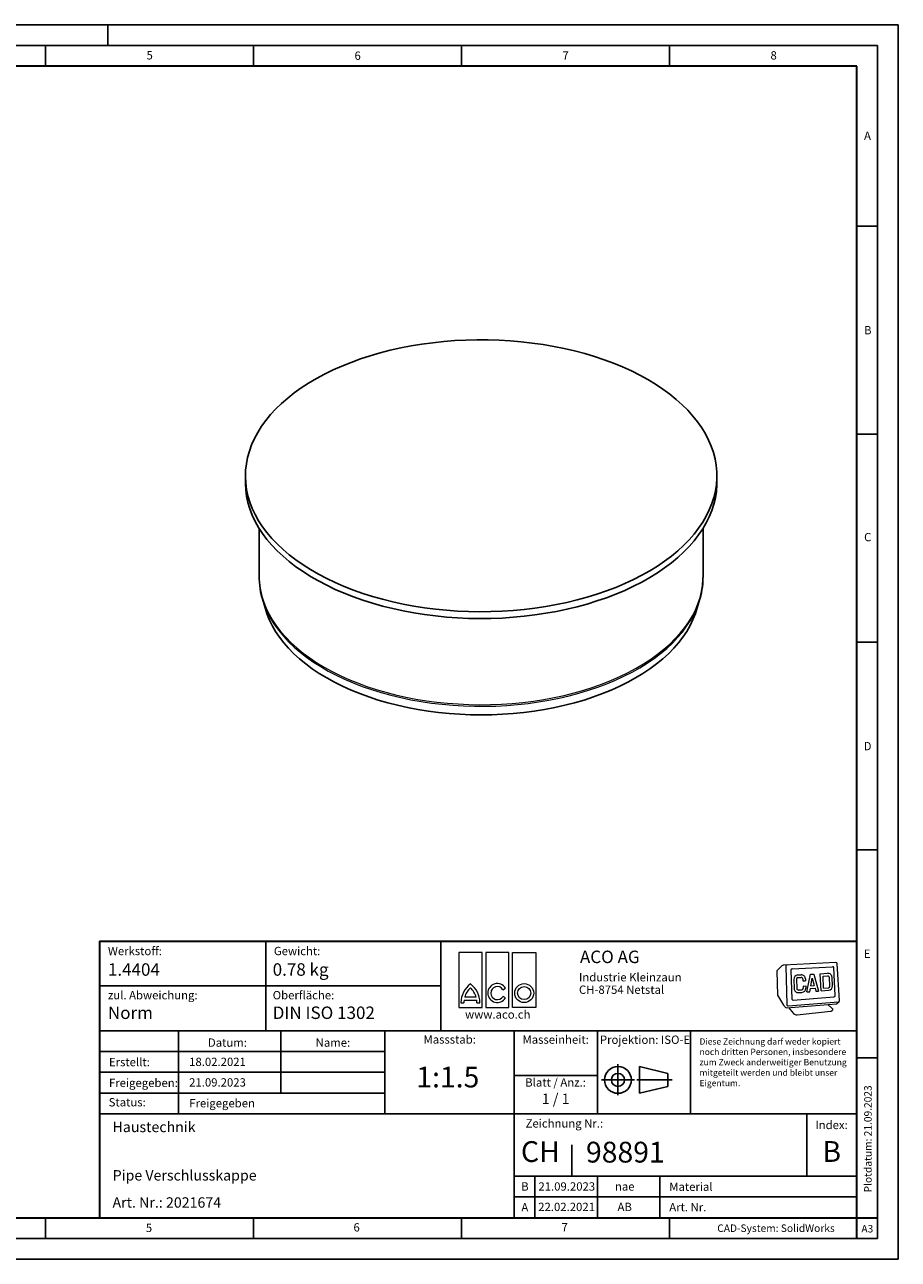
# Model space of a CAD drawing. Units: millimetres. Extents: x 0 to 420, y 0 to 297.
# Drawn here: x 210 to 420, y 0 to 297 of the extents above; entities that cross this region are included whole.
import ezdxf

# ---------------------------------------------------------------- set-up
doc = ezdxf.new("R2010")
doc.units = ezdxf.units.MM
doc.linetypes.add('CENTERX2', pattern=[20.32, 12.7, -2.54, 2.54, -2.54])
doc.layers.add('LINIEN-DICK', color=7, linetype='Continuous', lineweight=35)
doc.layers.add('LINIEN-NORMAL', color=7, linetype='Continuous', lineweight=25)
for name, color, linetype in [('LINIEN-DÜNN', 7, 'Continuous'), ('TEXT', 7, 'Continuous'), ('TEXT-DEUTSCH', 7, 'Continuous'), ('VORLAGE_TEXT', 7, 'Continuous')]:
    doc.layers.add(name, color=color, linetype=linetype)
doc.styles.add('SLDTEXTSTYLE0', font='TXT', dxfattribs={"width": 0.605})
doc.styles.add('SLDTEXTSTYLE1', font='TXT', dxfattribs={"width": 0.563})

# ---------------------------------------------------------------- blocks, each defined once
blk = doc.blocks.new('SW_NOTE_0')
at = {"color": 0, "linetype": 'Continuous', "lineweight": 0, "insert": (7.47, 2.58), "char_height": 2, "attachment_point": 2, "style": 'SLDTEXTSTYLE0'}
blk.add_mtext('www.aco.ch', dxfattribs=at)
blk = doc.blocks.new('SW_NOTE_0_1')
at = {"color": 0, "linetype": 'Continuous', "lineweight": 0, "insert": (0, 3.87), "char_height": 3, "attachment_point": 1, "style": 'SLDTEXTSTYLE0'}
blk.add_mtext('ACO AG', dxfattribs=at)
blk = doc.blocks.new('SW_NOTE_0_2')
at = {"color": 0, "linetype": 'Continuous', "lineweight": 0, "char_height": 2, "attachment_point": 1, "style": 'SLDTEXTSTYLE0'}
for s, insert in [('Industrie Kleinzaun', (0, 2.58)), ('CH-8754 Netstal', (0, -0.42))]:
    blk.add_mtext(s, dxfattribs=dict(at, insert=insert))
blk = doc.blocks.new('ACO-Logo')
at = {"color": 179, "linetype": 'Continuous', "lineweight": 18}
for p, q in [((0, 16.17), (0, 2.94)), ((5.59, 16.17), (0, 16.17)), ((5.59, 2.94), (5.59, 16.17)), ((6.46, 16.17), (6.46, 2.94)), ((12.05, 16.17), (6.46, 16.17)), ((12.05, 2.94), (12.05, 16.17)), ((12.93, 2.94), (12.93, 16.17)), ((12.93, 16.17), (18.52, 16.17)), ((18.52, 16.17), (18.52, 2.94)), ((77.51, 12.77), (76.49, 11.76)), ((90.64, 13.74), (78.15, 13.15)), ((78.63, 12.88), (78.84, 3.65)), ((79.85, 11.93), (80.09, 4.98)), ((80.13, 12.24), (89.85, 12.76)), ((90.46, 5.79), (90.16, 12.47)), ((91.53, 4.63), (90.96, 13.46)), ((76.49, 11.76), (76.65, 5.87)), ((80.53, 9.73), (80.61, 7.48)), ((81.17, 9.75), (81.24, 7.5)), ((81.47, 10.76), (82.27, 10.81)), ((81.51, 10.13), (82.31, 10.17)), ((82.69, 9.82), (82.71, 9.37)), ((82.71, 9.35), (83.34, 9.39)), ((83.33, 9.84), (83.34, 9.39)), ((83.7, 6.67), (84.51, 10.93)), ((84.51, 10.93), (85.35, 10.97)), ((84.64, 8.19), (84.97, 9.97)), ((84.97, 9.97), (85.45, 8.24)), ((85.35, 10.97), (86.49, 6.88)), ((86.88, 11.07), (88.67, 11.16)), ((87.08, 6.93), (86.88, 11.07)), ((87.55, 10.46), (88.71, 10.53)), ((87.68, 7.61), (87.55, 10.46)), ((89.19, 8.08), (89.09, 10.18)), ((89.82, 8.11), (89.73, 10.21)), ((10.61, 7.22), (11.22, 7.57)), ((81.63, 7.15), (82.43, 7.21)), ((81.68, 6.51), (82.48, 6.58)), ((82.75, 8.08), (83.39, 8.12)), ((82.75, 8.08), (82.77, 7.58)), ((83.39, 8.12), (83.4, 7.61)), ((83.7, 6.67), (84.36, 6.72)), ((84.36, 6.72), (84.51, 7.54)), ((84.51, 7.54), (85.63, 7.61)), ((84.64, 8.19), (85.45, 8.24)), ((85.63, 7.61), (85.85, 6.83)), ((85.85, 6.83), (86.49, 6.88)), ((87.08, 6.93), (88.91, 7.07)), ((87.68, 7.61), (88.85, 7.7)), ((0.51, 4.09), (1.21, 4.09)), ((1.26, 4.73), (4.33, 4.73)), ((4.18, 5.43), (1.41, 5.43)), ((4.37, 4.09), (5.08, 4.09)), ((11.23, 5.26), (10.63, 5.62)), ((76.65, 5.87), (78.03, 3.52)), ((78.03, 3.52), (78.36, 3.14)), ((78.36, 3.14), (78.47, 3.02)), ((78.8, 2.89), (90.8, 3.85)), ((79.16, 3.36), (91.26, 4.31)), ((80.41, 4.7), (90.18, 5.48)), ((88.68, 3.68), (89.67, 2.79)), ((90.8, 3.85), (91.4, 4.35)), ((0, 2.94), (5.59, 2.94)), ((6.46, 2.94), (12.05, 2.94)), ((18.52, 2.94), (12.93, 2.94)), ((79.26, 2.93), (80.49, 1.53)), ((81.34, 1.2), (89.33, 2.05)), ((89.67, 2.79), (89.75, 2.72)), ((89.75, 2.72), (89.8, 2.67)), ((89.8, 2.67), (89.84, 2.6)), ((89.84, 2.6), (89.87, 2.52)), ((89.87, 2.52), (89.87, 2.31))]:
    blk.add_line(p, q, dxfattribs=at)
for radius in [2.28, 1.58]:
    blk.add_circle((15.72, 6.41), radius, dxfattribs=at)
for centre, radius, start, end in [((78.19, 12.35), 0.8, 92.6996, 148.2554), ((78.93, 12.89), 0.3, 92.6996, 181.273), ((80.15, 11.94), 0.3, 93.0418, 181.9349), ((89.86, 12.46), 0.3, 2.5148, 93.0418), ((90.66, 13.44), 0.3, 3.7249, 92.6996), ((81.53, 9.76), 1, 93.1134, 181.9415), ((81.53, 9.76), 0.363, 93.1134, 181.9415), ((82.33, 9.81), 1, 1.9415, 93.1134), ((82.33, 9.81), 0.363, 1.9415, 93.1134), ((88.73, 10.16), 1, 2.6542, 93.1134), ((88.73, 10.16), 0.363, 2.6542, 93.1134), ((6.13, 4.07), 5.62, 126.4236, 179.7474), ((6.13, 4.07), 4.91, 132.7321, 163.9341), ((-0.54, 4.07), 5.62, 0.2526, 53.5764), ((-0.54, 4.07), 4.91, 16.0659, 47.2679), ((9.26, 6.41), 2.28, 30.7309, 330), ((9.26, 6.41), 1.58, 31.0558, 330), ((81.61, 7.51), 1, 181.9415, 274.3987), ((81.61, 7.51), 0.363, 181.9415, 274.3987), ((82.4, 7.57), 0.363, 274.3987, 1.9415), ((82.4, 7.57), 1, 274.3987, 1.9415), ((88.83, 8.07), 0.363, 274.3987, 2.6542), ((88.83, 8.07), 1, 274.3987, 2.6542), ((6.13, 4.07), 4.91, 172.3058, 179.7113), ((-0.54, 4.07), 4.91, 0.2887, 7.6942), ((78.77, 3.29), 0.4, 221.0091, 274.5606), ((79.14, 3.65), 0.3, 181.273, 274.4996), ((80.39, 4.99), 0.3, 181.9349, 274.6063), ((90.16, 5.78), 0.3, 274.6063, 2.5148), ((91.23, 4.61), 0.3, 274.4996, 3.7249), ((81.24, 2.19), 1, 221.4087, 276.0561), ((89.05, 4.1), 2.08, 277.7635, 279.1918), ((89.32, 2.43), 0.379, 279.1918, 281.4992), ((89.13, 3.35), 1.32, 281.4992, 285.2551), ((88.05, 7.32), 5.43, 285.2551, 287.1087), ((89.48, 2.66), 0.555, 287.1087, 303.6901), ((89.69, 2.35), 0.188, 303.6901, 332.3803), ((89.77, 2.31), 0.0984, 332.3803, 4.9765)]:
    blk.add_arc(centre, radius, start, end, dxfattribs=at)
at = {"color": 7, "linetype": 'Continuous', "lineweight": 0}
for name, p in [('SW_NOTE_0_1', (29.12, 12.75)), ('SW_NOTE_0_2', (28.89, 8.64)), ('SW_NOTE_0', (1.9, -0.32))]:
    blk.add_blockref(name, p, dxfattribs=at)
blk = doc.blocks.new('SW_NOTE_0_3')
at = {"color": 0, "linetype": 'Continuous', "lineweight": 0, "char_height": 1.5, "attachment_point": 1, "style": 'SLDTEXTSTYLE0'}
for s, insert in [('Diese Zeichnung darf weder kopiert', (0, 1.93)), ('zum Zweck anderweitiger Benutzung', (0, -3.07)), ('noch dritten Personen, insbesondere', (0, -0.57)), ('mitgeteilt werden und bleibt unser', (0, -5.57)), ('Eigentum.', (0, -8.07))]:
    blk.add_mtext(s, dxfattribs=dict(at, insert=insert))

msp = doc.modelspace()

# ---------------------------------------------------------------- linework, layer by layer
at = {"color": 7, "linetype": 'Continuous', "lineweight": 25}
for p, q in [((263.0567, 188.4911), (263.0567, 186.858)), ((376.39, 186.858), (376.39, 188.4911)), ((266.39, 175.8038), (266.39, 164.2127)), ((373.0567, 164.2127), (373.0567, 175.8038)), ((373.0555, 164.0141), (373.0567, 164.2127)), ((267.2933, 158.3483), (268.0499, 155.9163)), ((371.3968, 155.9163), (372.1533, 158.3483)), ((372.0942, 158.1618), (372.1533, 158.3483))]:
    msp.add_line(p, q, dxfattribs=at)
at = {"color": 7, "linetype": 'Continuous', "lineweight": 25, "flags": 128}
for points in [[(359.7927, 211.6227), (361.6403, 210.5045), (363.3943, 209.3372), (365.0508, 208.1234), (366.6063, 206.8657), (368.0571, 205.5671), (369.4, 204.2304), (370.6321, 202.8585), (371.7507, 201.4546), (372.7531, 200.0218), (373.6372, 198.5632), (374.401, 197.0822), (375.0427, 195.582), (375.5611, 194.0659), (375.9548, 192.5374), (376.2231, 190.9999), (376.3653, 189.4568), (376.3811, 187.9116), (376.2705, 186.3676), (376.0337, 184.8284), (375.6712, 183.2974), (375.1839, 181.7779), (374.5729, 180.2734), (373.8395, 178.7873), (372.9853, 177.3228), (372.0122, 175.8832), (370.9225, 174.4718), (369.7186, 173.0916), (368.403, 171.7458), (366.9789, 170.4374), (365.4493, 169.1692), (363.8177, 167.9442), (362.0877, 166.765), (360.2631, 165.6343), (358.3481, 164.5546), (356.3469, 163.5283), (354.264, 162.5578), (352.104, 161.645), (349.8718, 160.7922), (347.5723, 160.0012), (345.2106, 159.2738), (342.7921, 158.6115), (340.3221, 158.016), (337.8061, 157.4884), (335.2498, 157.03), (332.6589, 156.6418), (330.039, 156.3247), (327.3962, 156.0794), (324.7362, 155.9064), (322.0651, 155.8061), (319.3887, 155.7787), (316.7131, 155.8243), (314.0442, 155.9428), (311.3879, 156.134), (308.7503, 156.3973), (306.1371, 156.7323), (303.5543, 157.1381), (301.0075, 157.6139), (298.5025, 158.1585), (296.0449, 158.7709), (293.6401, 159.4496), (291.2934, 160.1931), (289.0103, 160.9997), (286.7956, 161.8677), (284.6545, 162.7951), (282.5916, 163.7798), (280.6115, 164.8196), (278.7187, 165.9123), (276.9174, 167.0554), (275.2117, 168.2463), (273.6052, 169.4823), (272.1017, 170.7608), (270.7044, 172.0789), (269.4165, 173.4335), (268.2409, 174.8218), (267.1801, 176.2406), (266.2366, 177.6867), (265.4124, 179.1569), (264.7095, 180.6479), (264.1292, 182.1565), (263.6731, 183.6792), (263.342, 185.2126), (263.1367, 186.7533), (263.0576, 188.2979), (263.1051, 189.843), (263.2788, 191.385), (263.5785, 192.9205), (264.0035, 194.4462), (264.5528, 195.9586), (265.2253, 197.4544), (266.0193, 198.9301), (266.9332, 200.3825), (267.9648, 201.8084), (269.112, 203.2046), (270.3721, 204.568), (271.7423, 205.8954), (273.2196, 207.1841), (274.8006, 208.431), (276.4819, 209.6335), (278.2597, 210.7887), (280.13, 211.8942), (282.0886, 212.9475), (284.1312, 213.9462), (286.2533, 214.8881), (288.45, 215.7712), (290.7165, 216.5933), (293.0477, 217.3527), (295.4385, 218.0478), (297.8834, 218.6768), (300.3771, 219.2386), (302.914, 219.7317), (305.4883, 220.1551), (308.0945, 220.5078), (310.7265, 220.7891), (313.3787, 220.9984), (316.045, 221.1351), (318.7195, 221.1989), (321.3962, 221.1898), (324.0693, 221.1077), (326.7326, 220.9528), (329.3803, 220.7255), (332.0064, 220.4263), (334.6051, 220.0558), (337.1706, 219.6149), (339.6972, 219.1045), (342.1792, 218.5258), (344.6111, 217.8801), (346.9875, 217.1688), (349.303, 216.3936), (351.5526, 215.556), (353.7311, 214.6581), (355.8337, 213.7018), (357.8557, 212.6892), (359.7927, 211.6227)], [(263.0567, 186.858), (263.0576, 186.6648), (263.1367, 185.1202), (263.342, 183.5795), (263.6731, 182.0461), (264.1292, 180.5234), (264.7095, 179.0149), (265.4124, 177.5238), (266.2366, 176.0536), (267.1801, 174.6075), (268.2409, 173.1887), (269.4165, 171.8005), (270.7044, 170.4458), (272.1017, 169.1277), (273.6052, 167.8493), (275.2117, 166.6132), (276.9174, 165.4223), (278.7187, 164.2792), (280.6115, 163.1866), (282.5916, 162.1467), (284.6545, 161.162), (286.7956, 160.2346), (289.0103, 159.3666), (291.2934, 158.56), (293.6401, 157.8165), (296.0449, 157.1378), (298.5025, 156.5255), (301.0075, 155.9808), (303.5543, 155.505), (306.1371, 155.0992), (308.7503, 154.7642), (311.3879, 154.5009), (314.0442, 154.3097), (316.7131, 154.1912), (319.3887, 154.1456), (322.0651, 154.173), (324.7362, 154.2733), (327.3962, 154.4463), (330.039, 154.6917), (332.6589, 155.0088), (335.2498, 155.3969), (337.8061, 155.8553), (340.3221, 156.3829), (342.7921, 156.9785), (345.2106, 157.6407), (347.5723, 158.3681), (349.8718, 159.1591), (352.104, 160.012), (354.264, 160.9247), (356.3469, 161.8953), (358.3481, 162.9216), (360.2631, 164.0013), (362.0877, 165.132), (363.8177, 166.3111), (365.4493, 167.5362), (366.9789, 168.8043), (368.403, 170.1127), (369.7186, 171.4585), (370.9225, 172.8387), (372.0122, 174.2501), (372.9853, 175.6897), (373.8395, 177.1542), (374.5729, 178.6403), (375.1839, 180.1448), (375.6712, 181.6643), (376.0337, 183.1953), (376.2705, 184.7345), (376.3811, 186.2785), (376.39, 186.858)], [(268.0499, 155.9163), (268.2321, 155.3603), (268.7967, 153.9089), (269.484, 152.4752), (270.2923, 151.0627), (271.2196, 149.6748), (272.2639, 148.3149), (273.4225, 146.9862), (274.6926, 145.6918), (276.0712, 144.4351), (277.5549, 143.2188), (279.1403, 142.0461), (280.8234, 140.9197), (282.6002, 139.8424), (284.4665, 138.8166), (286.4177, 137.845), (288.4491, 136.9298), (290.5559, 136.0732), (292.7329, 135.2774), (294.975, 134.5441), (297.2767, 133.8753), (299.6324, 133.2725), (302.0366, 132.7371), (304.4834, 132.2705), (306.9669, 131.8737), (309.4811, 131.5478), (312.02, 131.2935), (314.5774, 131.1114), (317.1473, 131.002), (319.7233, 130.9655), (322.2994, 131.002), (324.8692, 131.1114), (327.4267, 131.2935), (329.9656, 131.5478), (332.4798, 131.8737), (334.9633, 132.2705), (337.41, 132.7371), (339.8142, 133.2725), (342.17, 133.8753), (344.4717, 134.5441), (346.7137, 135.2774), (348.8908, 136.0732), (350.9975, 136.9298), (353.029, 137.845), (354.9802, 138.8166), (356.8464, 139.8424), (358.6233, 140.9197), (360.3064, 142.0461), (361.8917, 143.2188), (363.3755, 144.4351), (364.7541, 145.6918), (366.0242, 146.9862), (367.1828, 148.3149), (368.227, 149.6748), (369.1544, 151.0627), (369.9627, 152.4752), (370.65, 153.9089), (371.2146, 155.3603), (371.3968, 155.9163)]]:
    msp.add_lwpolyline(points, dxfattribs=at)
at = {"color": 8, "linetype": 'Continuous', "lineweight": 18, "flags": 128}
for points in [[(266.39, 164.2127), (266.391, 164.0252), (266.47, 162.5264), (266.6754, 161.0317), (267.0066, 159.5444), (267.4628, 158.0683), (268.043, 156.6067), (268.7458, 155.1631), (269.5695, 153.7411), (270.5121, 152.3438), (271.5715, 150.9747), (272.745, 149.637), (274.03, 148.3339), (275.4234, 147.0684), (276.9219, 145.8437), (278.5219, 144.6624), (280.2196, 143.5276), (282.011, 142.4418)], [(282.011, 142.4418), (283.8918, 141.4076), (285.8576, 140.4276), (287.9038, 139.5039), (290.0254, 138.6389), (292.2175, 137.8345), (294.4748, 137.0927), (296.792, 136.4152), (299.1636, 135.8036), (301.584, 135.2595), (304.0474, 134.784), (306.5479, 134.3783), (309.0798, 134.0433), (311.6368, 133.7799), (314.2131, 133.5888), (316.8024, 133.4702), (319.3986, 133.4246), (321.9956, 133.4519), (324.5872, 133.5523), (327.1673, 133.7254), (329.7298, 133.9707), (332.2684, 134.2879), (334.7774, 134.6759), (337.2506, 135.1341), (339.6823, 135.6612), (342.0666, 136.2561), (344.3979, 136.9172), (346.6707, 137.6431), (348.8796, 138.432), (351.0193, 139.2821), (353.0848, 140.1913), (355.0712, 141.1574), (356.9737, 142.1783), (358.7879, 143.2514), (360.5094, 144.3743), (362.1341, 145.5441), (363.6583, 146.7583), (365.0783, 148.0139), (366.3907, 149.3079), (367.5924, 150.6372), (368.6805, 151.9988), (369.6526, 153.3893), (370.5062, 154.8055), (371.2394, 156.244), (371.8503, 157.7014), (372.3377, 159.1742), (372.7002, 160.659), (372.9371, 162.1522), (373.0478, 163.6503), (373.0555, 164.0141)], [(267.2945, 158.3447), (267.8006, 156.9147), (268.4415, 155.4635), (269.204, 154.032), (270.0863, 152.6236), (271.0864, 151.2417), (272.2019, 149.8895), (273.43, 148.5703), (274.768, 147.2872), (276.2126, 146.0432), (277.7604, 144.8413), (279.4077, 143.6844), (281.1507, 142.575), (282.9851, 141.516), (284.9067, 140.5099), (286.9108, 139.5589), (288.9928, 138.6654), (291.1477, 137.8314), (293.3704, 137.059), (295.6555, 136.35), (297.9978, 135.7061), (300.3916, 135.1288), (302.8312, 134.6194), (305.3109, 134.1792), (307.8248, 133.8092), (310.3669, 133.5103), (312.9312, 133.2832), (315.5116, 133.1285), (318.102, 133.0465), (320.6962, 133.0374), (323.2882, 133.1012), (325.8716, 133.2378), (328.4405, 133.4468), (330.9888, 133.7278), (333.5103, 134.0801), (335.9991, 134.5028), (338.4493, 134.995), (340.855, 135.5555), (343.2107, 136.1829), (345.5106, 136.8758), (347.7494, 137.6325), (349.9217, 138.4512), (352.0224, 139.33), (354.0465, 140.2669), (355.9892, 141.2595), (357.8458, 142.3055), (359.612, 143.4025), (361.2836, 144.5478), (362.8567, 145.7387), (364.3274, 146.9724), (365.6923, 148.2461), (366.9482, 149.5565), (368.0921, 150.9007), (369.1212, 152.2755), (370.0332, 153.6776), (370.8259, 155.1036), (371.4974, 156.5502), (372.046, 158.014), (372.0942, 158.1618)]]:
    msp.add_lwpolyline(points, dxfattribs=at)
at = {"color": 7, "linetype": 'Continuous', "lineweight": 25}
for centre, radius, start, end in [((284.5521, 164.0068), 18.157, 178.652068, 198.167736), ((354.9464, 163.9856), 18.1004, 341.191521, 0.039578)]:
    msp.add_arc(centre, radius, start, end, dxfattribs=at)
at = {"layer": 'LINIEN-DICK'}
for p, q in [((410, 287), (20, 287)), ((410, 5), (410, 287)), ((228, 76.5), (228, 10)), ((228, 76.5), (410, 76.5)), ((20, 10), (415, 10))]:
    msp.add_line(p, q, dxfattribs=at)
at = {"layer": 'LINIEN-DÜNN'}
for p, q in [((0, 297), (420, 297)), ((230, 292), (230, 297)), ((420, 0), (420, 297)), ((15, 292), (415, 292)), ((215, 292), (215, 287)), ((265, 292), (265, 287)), ((315, 292), (315, 287)), ((365, 292), (365, 287)), ((415, 292), (415, 5)), ((410, 248.5), (415, 248.5)), ((410, 198.5), (415, 198.5)), ((410, 148.5), (415, 148.5)), ((410, 98.5), (415, 98.5)), ((268, 76.5), (268, 55)), ((228, 65.75), (310, 65.75)), ((228, 55), (410, 55)), ((410, 55), (228, 55)), ((247, 55), (247, 35)), ((271.6, 55), (271.6, 40)), ((347.6611, 35), (347.6611, 55)), ((370.0572, 55.012), (370.0572, 35)), ((228, 50), (296.6, 50)), ((410, 48.5), (415, 48.5)), ((296.6, 45), (228, 45)), ((357.7662, 46.372), (357.7662, 39.9353)), ((364.6059, 44.7376), (357.7662, 46.372)), ((364.6059, 44.7376), (364.6059, 41.5697)), ((347.6611, 44.2134), (327.6611, 44.2134)), ((228, 40), (296.6, 40)), ((357.7662, 39.9353), (364.6059, 41.5697)), ((398, 35), (398, 20)), ((341.4855, 20), (341.4855, 27.5647)), ((327.6611, 20), (410, 20)), ((332.6611, 20), (332.6611, 10)), ((347.6611, 20), (347.6611, 10)), ((362.6611, 20), (362.6611, 10)), ((410, 15), (327.6611, 15)), ((215, 10), (215, 5)), ((265, 10), (265, 5)), ((315, 10), (315, 5)), ((365, 10), (365, 5)), ((15, 5), (415, 5)), ((0, 0), (420, 0))]:
    msp.add_line(p, q, dxfattribs=at)
at = {"layer": 'LINIEN-DÜNN', "linetype": 'CENTERX2'}
for p, q in [((352.6175, 46.908), (352.6175, 39.4622)), ((348.624, 43.1537), (356.6109, 43.1537)), ((357.1289, 43.1537), (365.6255, 43.1537))]:
    msp.add_line(p, q, dxfattribs=at)
at = {"layer": 'LINIEN-DÜNN'}
for radius in [3.2183, 1.584]:
    msp.add_circle((352.6175, 43.1537), radius, dxfattribs=at)
at = {"layer": 'LINIEN-NORMAL'}
for p, q in [((310, 76.5), (310, 55)), ((410, 55), (228, 55)), ((296.6, 55), (296.6, 35)), ((327.6611, 10), (327.6611, 55)), ((228, 35), (410, 35))]:
    msp.add_line(p, q, dxfattribs=at)

# ---------------------------------------------------------------- block references
at = {"color": 7, "linetype": 'Continuous'}
msp.add_blockref('ACO-Logo', (314.3511, 57.6366), dxfattribs=at)
at = {"color": 7, "linetype": 'Continuous', "lineweight": 0}
msp.add_blockref('SW_NOTE_0_3', (372.2204, 51.2203), dxfattribs=at)

# ---------------------------------------------------------------- texts
at = {"layer": 'TEXT', "style": 'SLDTEXTSTYLE0'}
for s, insert, char_height, attachment_point in [('0.78 kg', (269.6126, 71.2122), 3, 1), ('1.4404', (230, 71.2122), 3, 1), ('Norm', (230, 60.8119), 3, 1), ('DIN ISO 1302', (269.6126, 60.8119), 3, 1), ('18.02.2021', (249.5285, 48.4989), 2, 1), ('21.09.2023', (249.5285, 43.5603), 2, 1), ('Freigegeben', (249.5568, 38.5582), 2, 1), ('Haustechnik', (231.116, 33.0905), 2.5, 1), ('98891', (344.9268, 28.2773), 5, 1), ('B', (403.9986, 28.4395), 5, 2), ('Pipe Verschlusskappe', (231.1476, 21.453), 2.5, 1), ('B', (330.2495, 18.5245), 2, 2), ('21.09.2023', (340.3076, 18.5246), 2, 2), ('nae', (354.2413, 18.5246), 2, 2), ('Material', (364.9469, 18.4594), 2, 1), ('Art. Nr.: 2021674', (231.1132, 14.9211), 2.5, 1), ('A', (330.2274, 13.5245), 2, 2), ('22.02.2021', (340.2621, 13.6069), 2, 2), ('AB', (354.2335, 13.6069), 2, 2), ('Art. Nr.', (364.9469, 13.5417), 2, 1)]:
    msp.add_mtext(s, dxfattribs=dict(at, insert=insert, char_height=char_height, attachment_point=attachment_point))
at = {"layer": 'TEXT-DEUTSCH', "insert": (411.7953, 41.8539), "char_height": 1.8, "attachment_point": 3, "rotation": 90, "style": 'SLDTEXTSTYLE0'}
msp.add_mtext('Plotdatum: 21.09.2023', dxfattribs=at)
at = {"layer": 'VORLAGE_TEXT'}
for s, insert, char_height, attachment_point, style in [('5', (240.0418, 290.6369), 2, 2, 'SLDTEXTSTYLE0'), ('6', (290.0344, 290.5429), 2, 2, 'SLDTEXTSTYLE0'), ('7', (340.0216, 290.5954), 2, 2, 'SLDTEXTSTYLE0'), ('8', (390.0377, 290.6215), 2, 2, 'SLDTEXTSTYLE0'), ('A', (412.5951, 271.2798), 2, 2, 'SLDTEXTSTYLE0'), ('B', (412.6717, 224.5121), 2, 2, 'SLDTEXTSTYLE0'), ('C', (412.6491, 174.728), 2, 2, 'SLDTEXTSTYLE0'), ('D', (412.6234, 124.4518), 2, 2, 'SLDTEXTSTYLE0'), ('Werkstoff:', (230, 75.1611), 2, 1, 'SLDTEXTSTYLE0'), ('Gewicht:', (269.898, 75.1611), 2, 1, 'SLDTEXTSTYLE0'), ('E', (412.5161, 74.5096), 2, 2, 'SLDTEXTSTYLE0'), ('zul. Abweichung:', (230, 64.5423), 2, 1, 'SLDTEXTSTYLE0'), ('Oberfläche:', (269.6126, 64.5423), 2, 1, 'SLDTEXTSTYLE0'), ('Massstab:', (312.1625, 53.8816), 2, 2, 'SLDTEXTSTYLE0'), ('Masseinheit:', (337.6324, 53.8554), 2, 2, 'SLDTEXTSTYLE0'), ('Projektion: ISO-E', (348.2746, 53.8191), 2, 1, 'SLDTEXTSTYLE0'), ('Datum:', (254.0355, 53.1295), 2, 1, 'SLDTEXTSTYLE0'), ('Name:', (279.9349, 53.1361), 2, 1, 'SLDTEXTSTYLE0'), ('Erstellt:', (230.2614, 48.4499), 2, 1, 'SLDTEXTSTYLE0'), ('1:1.5', (311.7128, 46.349), 5, 2, 'SLDTEXTSTYLE0'), ('Freigegeben:', (230.2614, 43.4434), 2, 1, 'SLDTEXTSTYLE0'), ('Blatt / Anz.:', (337.6114, 43.5452), 2, 2, 'SLDTEXTSTYLE0'), ('Status:', (230.1851, 38.7794), 2, 1, 'SLDTEXTSTYLE0'), ('1 / 1', (337.6348, 39.8697), 2.5, 2, 'SLDTEXTSTYLE1'), ('Zeichnung Nr.:', (330.407, 33.6926), 2, 1, 'SLDTEXTSTYLE0'), ('Index:', (403.9553, 33.3249), 2, 2, 'SLDTEXTSTYLE0'), ('CH', (329.2896, 28.4139), 5, 1, 'SLDTEXTSTYLE0'), ('5', (239.875, 8.5638), 2, 2, 'SLDTEXTSTYLE0'), ('6', (289.7886, 8.6885), 2, 2, 'SLDTEXTSTYLE0'), ('7', (339.8003, 8.7205), 2, 2, 'SLDTEXTSTYLE0'), ('CAD-System: SolidWorks', (390.5946, 8.3847), 1.8, 2, 'SLDTEXTSTYLE0'), ('A3', (412.5579, 8.255), 1.8, 2, 'SLDTEXTSTYLE0')]:
    msp.add_mtext(s, dxfattribs=dict(at, insert=insert, char_height=char_height, attachment_point=attachment_point, style=style))

doc.saveas('drawing.dxf')
